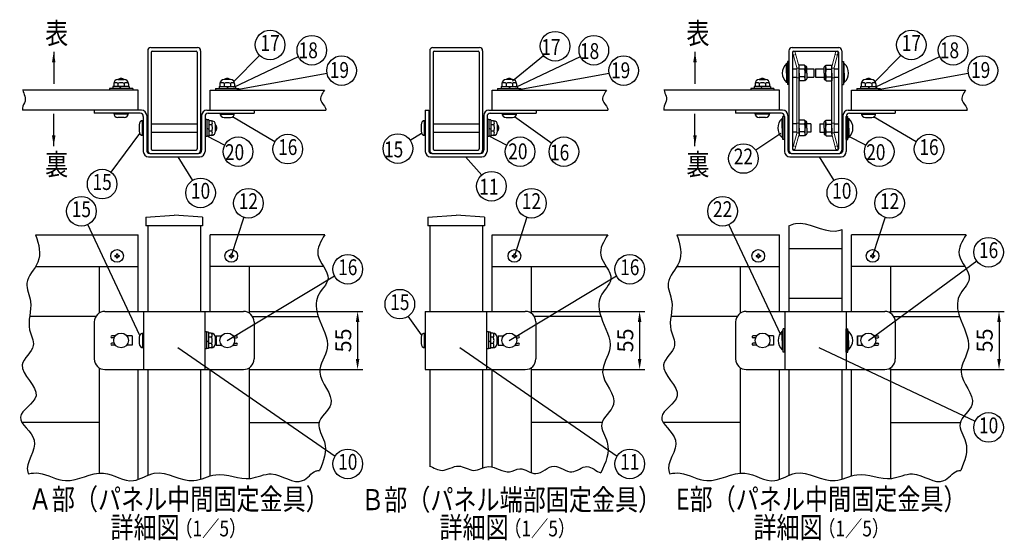
# Model space of a CAD drawing. Extents: x 209 to 9504, y 52 to 6341.
# Drawn here: x 209 to 4864, y 288 to 2750 of the extents above; entities that cross this region are included whole.
import ezdxf
from ezdxf.enums import TextEntityAlignment as Align

# ---------------------------------------------------------------- set-up
doc = ezdxf.new("R2010")
doc.units = 0
doc.header["$LTSCALE"] = 250
doc.header["$MEASUREMENT"] = 0
doc.header["$PDMODE"] = 33
doc.header["$PDSIZE"] = 5
doc.layers.get('DEFPOINTS').update_dxf_attribs({"linetype": 'CONTINUOUS'})
for name, color, linetype in [('HATCH', 2, 'CONTINUOUS'), ('MOJI', 6, 'CONTINUOUS'), ('SJC', 1, 'CONTINUOUS'), ('SUNPOU', 4, 'CONTINUOUS')]:
    doc.layers.add(name, color=color, linetype=linetype)
doc.styles.add('EXT08', font='ROMANS', dxfattribs={"width": 0.8, "bigfont": 'EXTFONT'})
doc.dimstyles.new('SJC', dxfattribs={"dimtxt": 0.18, "dimasz": 0.18, "dimexe": 0.18, "dimexo": 0.0625, "dimgap": 0.09, "dimtad": 0, "dimtih": 1, "dimtoh": 1, "dimdec": 4, "dimzin": 0, "dimdsep": 46, "dimtxsty": 'STANDARD', "dimcen": 0.09, "dimadec": 0, "dimazin": 0, "dimtfac": 1, "dimtdec": 4, "dimtofl": 0, "dimtmove": 0, "dimatfit": 3, "dimfxl": 1, "dimtolj": 1, "dimtzin": 0, "dimarcsym": 0})

# ---------------------------------------------------------------- blocks, each defined once
blk = doc.blocks.new('*D40')
at = {"layer": 'DEFPOINTS', "color": 0}
for p in [(2599.971685, 1370.717197), (2599.971685, 1095.717197), (3139.6367, 1095.717197)]:
    blk.add_point(p, dxfattribs=at)
at = {"layer": 'SUNPOU', "color": 0, "lineweight": -2}
for p, q in [((2624.971685, 1370.717197), (3164.6367, 1370.717197)), ((3139.6367, 1320.717197), (3139.6367, 1145.717197)), ((2624.971685, 1095.717197), (3164.6367, 1095.717197))]:
    blk.add_line(p, q, dxfattribs=at)
at = {"layer": 'SUNPOU', "color": 0}
for points in [[(3147.970034, 1320.717197), (3131.303367, 1320.717197), (3139.6367, 1370.717197)], [(3131.303367, 1145.717197), (3147.970034, 1145.717197), (3139.6367, 1095.717197)]]:
    blk.add_solid(points, dxfattribs=at)
at = {"layer": 'SUNPOU', "color": 0, "insert": (3072.1367, 1233.217197), "char_height": 75, "attachment_point": 5, "rotation": 90, "style": 'EXT08'}
blk.add_mtext('\\A1;55', dxfattribs=at)
blk = doc.blocks.new('*D41')
at = {"layer": 'DEFPOINTS', "color": 0}
for p in [(1266.715814, 1370.717197), (1266.715814, 1095.717197), (1806.380829, 1095.717197)]:
    blk.add_point(p, dxfattribs=at)
at = {"layer": 'SUNPOU', "color": 0, "lineweight": -2}
for p, q in [((1291.715814, 1370.717197), (1831.380829, 1370.717197)), ((1806.380829, 1320.717197), (1806.380829, 1145.717197)), ((1291.715814, 1095.717197), (1831.380829, 1095.717197))]:
    blk.add_line(p, q, dxfattribs=at)
at = {"layer": 'SUNPOU', "color": 0}
for points in [[(1814.714163, 1320.717197), (1798.047496, 1320.717197), (1806.380829, 1370.717197)], [(1798.047496, 1145.717197), (1814.714163, 1145.717197), (1806.380829, 1095.717197)]]:
    blk.add_solid(points, dxfattribs=at)
at = {"layer": 'SUNPOU', "color": 0, "insert": (1738.880829, 1233.217197), "char_height": 75, "attachment_point": 5, "rotation": 90, "style": 'EXT08'}
blk.add_mtext('\\A1;55', dxfattribs=at)
blk = doc.blocks.new('A$C3527035C')
at = {"layer": 'SJC'}
for p, q in [((-2, 0.5), (-2, -0.5)), ((-2, 0.5), (-1, 0.5)), ((-0.5, 2), (-0.5, 1)), ((-0.5, 2), (0.5, 2)), ((0.5, 2), (0.5, 1)), ((1, 0.5), (2, 0.5)), ((2, 0.5), (2, -0.5)), ((-2, -0.5), (-1, -0.5)), ((-0.5, -1), (-0.5, -2)), ((-0.5, -2), (0.5, -2)), ((0.5, -1), (0.5, -2)), ((1, -0.5), (2, -0.5))]:
    blk.add_line(p, q, dxfattribs=at)
blk.add_circle((0, 0), 6, dxfattribs=at)
for centre, start, end in [((-1, 1), 270, 0), ((1, 1), 180, 270), ((-1, -1), 0, 90), ((1, -1), 90, 180)]:
    blk.add_arc(centre, 0.5, start, end, dxfattribs=at)
blk = doc.blocks.new('A$C7C2F6806')
at = {"layer": 'SJC'}
for p, q in [((-327.5, 0), (327.5, 0)), ((-145, 0), (-145, -275)), ((145, 0), (145, -275)), ((-377.5, -50), (-377.5, -225)), ((377.5, -50), (377.5, -225)), ((-277.809513, -115), (-294.75, -115)), ((-283.75, -115), (-294.75, -115)), ((-283.75, -125), (-294.75, -125)), ((-283.75, -125), (-294.75, -125)), ((-283.75, -125), (-283.75, -125.153442)), ((-198.75, -115), (-224.190487, -115)), ((-198.75, -115), (-198.75, -160)), ((-165, -122.5), (-165, -152.5)), ((-150, -103.135083), (-150, -171.864917)), ((-145, -102.5), (-145, -172.5)), ((-145, -105), (-145, -170)), ((-145, -105), (-145, -170)), ((153, -97.5), (145, -97.5)), ((153, -97.5), (153, -177.5)), ((153, -97.5), (153, -177.5)), ((163, -99), (153, -99)), ((153, -137.5), (163, -143.273503)), ((163, -99), (163, -176)), ((174.75, -102.858984), (163, -102.858984)), ((176.863249, -122.376046), (163, -122.376046)), ((194.75, -152.141016), (194.75, -122.858984)), ((198.75, -115), (224.190487, -115)), ((198.75, -115), (198.75, -128.782202)), ((277.809513, -115), (294.75, -115)), ((283.75, -115), (294.75, -115)), ((283.75, -125), (283.75, -125.153442)), ((283.75, -125), (294.75, -125)), ((283.75, -125), (294.75, -125)), ((-283.75, -150), (-294.75, -150)), ((-283.75, -150), (-294.75, -150)), ((-277.809513, -160), (-294.75, -160)), ((-283.75, -160), (-294.75, -160)), ((-283.75, -149.846558), (-283.75, -150)), ((-198.75, -160), (-224.190487, -160)), ((-145, -172.5), (-145, -172.5)), ((153, -177.5), (145, -177.5)), ((163, -176), (153, -176)), ((176.863249, -152.623954), (163, -152.623954)), ((174.75, -172.141016), (163, -172.141016)), ((198.75, -146.217798), (198.75, -160)), ((198.75, -160), (224.190487, -160)), ((277.809513, -160), (294.75, -160)), ((283.75, -149.846558), (283.75, -150)), ((283.75, -150), (294.75, -150)), ((283.75, -150), (294.75, -150)), ((283.75, -160), (294.75, -160)), ((-327.5, -275), (327.5, -275))]:
    blk.add_line(p, q, dxfattribs=at)
for centre in [(-251, -137.5), (251, -137.5)]:
    blk.add_circle(centre, 35, dxfattribs=at)
for centre, radius, start, end in [((-327.5, -50), 50, 90, 180), ((327.5, -50), 50, 0, 90), ((-294.75, -120), 5, 90, 270), ((-145, -122.5), 20, 90, 180), ((174.75, -122.858984), 20, 0, 90), ((161.812791, -112.618366), 17.936794, 327.043405, 32.807311), ((140.093816, -137.497069), 39.75722, 359.995776, 22.354374), ((140.093816, -137.502931), 39.75722, 337.645626, 0.004224), ((180.75, -137.5), 20, 0, 45.572996), ((180.75, -137.5), 20, 314.427004, 0), ((294.75, -120), 5, 270, 90), ((-294.75, -155), 5, 90, 270), ((-145, -152.5), 20, 180, 270), ((174.75, -152.141016), 20, 270, 0), ((161.812791, -162.381634), 17.936794, 327.192689, 32.956595), ((294.75, -155), 5, 270, 90), ((-327.5, -225), 50, 180, 270), ((327.5, -225), 50, 270, 0)]:
    blk.add_arc(centre, radius, start, end, dxfattribs=at)
blk = doc.blocks.new('*D385')
at = {"layer": 'DEFPOINTS', "color": 0}
for p in [(4298.255048, 1370.717197), (4298.255048, 1095.717197), (4838.708132, 1095.717197)]:
    blk.add_point(p, dxfattribs=at)
at = {"layer": 'SUNPOU', "color": 0, "lineweight": -2}
for p, q in [((4323.255048, 1370.717197), (4863.708132, 1370.717197)), ((4838.708132, 1320.717197), (4838.708132, 1145.717197)), ((4323.255048, 1095.717197), (4863.708132, 1095.717197))]:
    blk.add_line(p, q, dxfattribs=at)
at = {"layer": 'SUNPOU', "color": 0}
for points in [[(4847.041465, 1320.717197), (4830.374799, 1320.717197), (4838.708132, 1370.717197)], [(4830.374799, 1145.717197), (4847.041465, 1145.717197), (4838.708132, 1095.717197)]]:
    blk.add_solid(points, dxfattribs=at)
at = {"layer": 'SUNPOU', "color": 0, "insert": (4771.208132, 1233.217197), "char_height": 75, "attachment_point": 5, "rotation": 90, "style": 'EXT08'}
blk.add_mtext('\\A1;55', dxfattribs=at)

msp = doc.modelspace()

# ---------------------------------------------------------------- linework, layer by layer
at = {"layer": 'MOJI'}
for p, q in [((3861.755, 2517.853), (3882.125, 2517.853)), ((3930.125, 2517.853), (3963.255, 2517.853)), ((3963.255, 2517.853), (3963.255, 2477.853)), ((3970.755, 2517.853), (3970.755, 2477.853)), ((3970.755, 2517.853), (4011.385, 2517.853)), ((4059.385, 2517.853), (4079.755, 2517.853)), ((3861.755, 2477.853), (3882.125, 2477.853)), ((3930.125, 2477.853), (3963.255, 2477.853)), ((3970.755, 2477.853), (4011.385, 2477.853)), ((4059.385, 2477.853), (4079.755, 2477.853)), ((830.216, 2257.853), (1048.216, 2257.853)), ((2163.472, 2257.853), (2381.472, 2257.853)), ((3845.755, 2257.853), (3840.755, 2257.853)), ((3882.125, 2257.853), (3861.755, 2257.853)), ((3949.755, 2257.853), (3930.125, 2257.853)), ((3949.755, 2257.853), (3949.755, 2217.853)), ((3991.755, 2257.853), (4011.385, 2257.853)), ((3991.755, 2257.853), (3991.755, 2217.853)), ((4059.385, 2257.853), (4079.755, 2257.853)), ((4095.755, 2257.853), (4100.755, 2257.853)), ((830.216, 2217.853), (1048.216, 2217.853)), ((2163.472, 2217.853), (2381.472, 2217.853)), ((3845.755, 2217.853), (3840.755, 2217.853)), ((3882.125, 2217.853), (3861.755, 2217.853)), ((3949.755, 2217.853), (3930.125, 2217.853)), ((3991.755, 2217.853), (4011.385, 2217.853)), ((4059.385, 2217.853), (4079.755, 2217.853)), ((4095.755, 2217.853), (4100.755, 2217.853))]:
    msp.add_line(p, q, dxfattribs=at)
at = {"layer": 'SJC'}
for p, q in [((829.216, 2617.853), (1049.216, 2617.853)), ((2162.472, 2617.853), (2382.472, 2617.853)), ((3860.755, 2617.853), (4080.755, 2617.853)), ((814.216, 2602.853), (814.216, 2132.853)), ((830.216, 2596.853), (830.216, 2138.853)), ((835.216, 2601.853), (1043.216, 2601.853)), ((1048.216, 2596.853), (1048.216, 2138.853)), ((1064.216, 2602.853), (1064.216, 2132.853)), ((2147.472, 2602.853), (2147.472, 2132.853)), ((2163.472, 2596.853), (2163.472, 2138.853)), ((2168.472, 2601.853), (2376.472, 2601.853)), ((2381.472, 2596.853), (2381.472, 2138.853)), ((2397.472, 2602.853), (2397.472, 2132.853)), ((3845.755, 2602.853), (3845.755, 2132.853)), ((3861.755, 2596.853), (3861.755, 2138.853)), ((3866.755, 2601.853), (4074.755, 2601.853)), ((4079.755, 2596.853), (4079.755, 2138.853)), ((4095.755, 2602.853), (4095.755, 2132.853)), ((3838.255, 2542.353), (3834.255, 2542.353)), ((3834.255, 2497.853), (3834.255, 2542.353)), ((3838.255, 2552.853), (3838.255, 2442.853)), ((3845.755, 2552.853), (3838.255, 2552.853)), ((3845.755, 2552.853), (3845.755, 2442.853)), ((3893.625, 2497.853), (3893.625, 2535.353)), ((3919.738, 2535.353), (3893.625, 2535.353)), ((3893.625, 2211.05), (3893.625, 2524.656)), ((3919.375, 2516.603), (3893.625, 2516.603)), ((3922.625, 2530.353), (3919.738, 2535.353)), ((3925.125, 2530.353), (3922.625, 2530.353)), ((3922.625, 2530.353), (3922.625, 2497.853)), ((3930.125, 2497.853), (3930.125, 2525.353)), ((4011.385, 2497.853), (4011.385, 2525.353)), ((4016.385, 2530.353), (4018.885, 2530.353)), ((4018.885, 2530.353), (4021.772, 2535.353)), ((4018.885, 2530.353), (4018.885, 2497.853)), ((4021.772, 2535.353), (4047.885, 2535.353)), ((4022.135, 2516.603), (4047.885, 2516.603)), ((4047.885, 2497.853), (4047.885, 2535.353)), ((4047.885, 2211.05), (4047.885, 2524.656)), ((4095.755, 2552.853), (4095.755, 2442.853)), ((4095.755, 2552.853), (4103.255, 2552.853)), ((4103.255, 2552.853), (4103.255, 2442.853)), ((4103.255, 2542.353), (4107.255, 2542.353)), ((4107.255, 2497.853), (4107.255, 2542.353)), ((3834.255, 2497.853), (3834.255, 2453.353)), ((3893.625, 2497.853), (3893.625, 2460.353)), ((3919.375, 2479.103), (3893.625, 2479.103)), ((3922.625, 2465.353), (3922.625, 2497.853)), ((3930.125, 2497.853), (3930.125, 2470.353)), ((4011.385, 2497.853), (4011.385, 2470.353)), ((4018.885, 2465.353), (4018.885, 2497.853)), ((4022.135, 2479.103), (4047.885, 2479.103)), ((4047.885, 2497.853), (4047.885, 2460.353)), ((4107.255, 2497.853), (4107.255, 2453.353)), ((633.216, 2424.853), (633.216, 2416.853)), ((743.216, 2424.853), (633.216, 2424.853)), ((726.716, 2434.853), (649.716, 2434.853)), ((649.716, 2434.853), (649.716, 2424.853)), ((653.575, 2446.603), (653.575, 2434.853)), ((673.092, 2448.716), (673.092, 2434.853)), ((673.575, 2466.603), (702.857, 2466.603)), ((688.216, 2424.853), (682.442, 2434.853)), ((703.34, 2448.716), (703.34, 2434.853)), ((722.857, 2446.603), (722.857, 2434.853)), ((726.716, 2434.853), (726.716, 2424.853)), ((743.216, 2424.853), (743.216, 2416.853)), ((1135.216, 2424.853), (1245.216, 2424.853)), ((1135.216, 2424.853), (1135.216, 2416.853)), ((1151.716, 2434.853), (1228.716, 2434.853)), ((1151.716, 2434.853), (1151.716, 2424.853)), ((1155.575, 2446.603), (1155.575, 2434.853)), ((1175.092, 2448.716), (1175.092, 2434.853)), ((1204.857, 2466.603), (1175.575, 2466.603)), ((1190.216, 2424.853), (1195.989, 2434.853)), ((1205.34, 2448.716), (1205.34, 2434.853)), ((1224.857, 2446.603), (1224.857, 2434.853)), ((1228.716, 2434.853), (1228.716, 2424.853)), ((1245.216, 2424.853), (1245.216, 2416.853)), ((2468.472, 2424.853), (2578.472, 2424.853)), ((2468.472, 2424.853), (2468.472, 2416.853)), ((2484.972, 2434.853), (2561.972, 2434.853)), ((2484.972, 2434.853), (2484.972, 2424.853)), ((2488.831, 2446.603), (2488.831, 2434.853)), ((2508.348, 2448.716), (2508.348, 2434.853)), ((2538.113, 2466.603), (2508.831, 2466.603)), ((2523.472, 2424.853), (2529.245, 2434.853)), ((2538.596, 2448.716), (2538.596, 2434.853)), ((2558.113, 2446.603), (2558.113, 2434.853)), ((2561.972, 2434.853), (2561.972, 2424.853)), ((2578.472, 2424.853), (2578.472, 2416.853)), ((3664.755, 2424.853), (3664.755, 2416.853)), ((3774.755, 2424.853), (3664.755, 2424.853)), ((3758.255, 2434.853), (3681.255, 2434.853)), ((3681.255, 2434.853), (3681.255, 2424.853)), ((3685.114, 2446.603), (3685.114, 2434.853)), ((3704.631, 2448.716), (3704.631, 2434.853)), ((3705.114, 2466.603), (3734.396, 2466.603)), ((3719.755, 2424.853), (3713.982, 2434.853)), ((3734.879, 2448.716), (3734.879, 2434.853)), ((3754.396, 2446.603), (3754.396, 2434.853)), ((3758.255, 2434.853), (3758.255, 2424.853)), ((3774.755, 2424.853), (3774.755, 2416.853)), ((3838.255, 2453.353), (3834.255, 2453.353)), ((3845.755, 2442.853), (3838.255, 2442.853)), ((3919.738, 2460.353), (3893.625, 2460.353)), ((3922.625, 2465.353), (3919.738, 2460.353)), ((3925.125, 2465.353), (3922.625, 2465.353)), ((4016.385, 2465.353), (4018.885, 2465.353)), ((4018.885, 2465.353), (4021.772, 2460.353)), ((4021.772, 2460.353), (4047.885, 2460.353)), ((4095.755, 2442.853), (4103.255, 2442.853)), ((4103.255, 2453.353), (4107.255, 2453.353)), ((4166.755, 2424.853), (4276.755, 2424.853)), ((4166.755, 2424.853), (4166.755, 2416.853)), ((4183.255, 2434.853), (4260.255, 2434.853)), ((4183.255, 2434.853), (4183.255, 2424.853)), ((4187.114, 2446.603), (4187.114, 2434.853)), ((4206.631, 2448.716), (4206.631, 2434.853)), ((4236.396, 2466.603), (4207.114, 2466.603)), ((4221.755, 2424.853), (4227.529, 2434.853)), ((4236.879, 2448.716), (4236.879, 2434.853)), ((4256.396, 2446.603), (4256.396, 2434.853)), ((4260.255, 2434.853), (4260.255, 2424.853)), ((4276.755, 2424.853), (4276.755, 2416.853)), ((769.216, 2416.853), (222.623, 2416.853)), ((769.216, 2321.853), (769.216, 2416.853)), ((1109.216, 2321.853), (1109.216, 2416.853)), ((1109.216, 2416.853), (1649.259, 2416.853)), ((2442.472, 2321.853), (2442.472, 2416.853)), ((2442.472, 2416.853), (2982.515, 2416.853)), ((3800.755, 2416.853), (3254.162, 2416.853)), ((3800.755, 2321.853), (3800.755, 2416.853)), ((4140.755, 2321.853), (4140.755, 2416.853)), ((4140.755, 2416.853), (4680.798, 2416.853)), ((769.216, 2321.853), (222.623, 2321.853)), ((561.716, 2321.853), (561.716, 2307.603)), ((784.216, 2321.853), (561.716, 2321.853)), ((778.216, 2307.603), (561.716, 2307.603)), ((723.216, 2307.603), (653.216, 2307.603)), ((653.216, 2307.603), (653.216, 2307.603)), ((722.581, 2302.603), (653.851, 2302.603)), ((703.216, 2287.603), (673.216, 2287.603)), ((793.216, 2292.603), (793.216, 2126.853)), ((809.216, 2296.853), (809.216, 2132.853)), ((1069.216, 2296.853), (1069.216, 2132.853)), ((1085.216, 2292.603), (1085.216, 2126.853)), ((1094.216, 2321.853), (1316.716, 2321.853)), ((1100.216, 2307.603), (1316.716, 2307.603)), ((1109.216, 2321.853), (1655.809, 2321.853)), ((1155.216, 2307.603), (1225.216, 2307.603)), ((1155.851, 2302.603), (1224.581, 2302.603)), ((1175.216, 2287.603), (1205.216, 2287.603)), ((1225.216, 2307.603), (1225.216, 2307.603)), ((1316.716, 2321.853), (1316.716, 2307.603)), ((2126.472, 2321.853), (2142.472, 2321.853)), ((2126.472, 2321.853), (2126.472, 2126.853)), ((2142.472, 2321.853), (2142.472, 2132.853)), ((2402.472, 2296.853), (2402.472, 2132.853)), ((2418.472, 2292.603), (2418.472, 2126.853)), ((2427.472, 2321.853), (2649.972, 2321.853)), ((2433.472, 2307.603), (2649.972, 2307.603)), ((2442.472, 2321.853), (2989.065, 2321.853)), ((2488.472, 2307.603), (2558.472, 2307.603)), ((2489.107, 2302.603), (2557.837, 2302.603)), ((2508.472, 2287.603), (2538.472, 2287.603)), ((2558.472, 2307.603), (2558.472, 2307.603)), ((2649.972, 2321.853), (2649.972, 2307.603)), ((3800.755, 2321.853), (3254.162, 2321.853)), ((3593.255, 2321.853), (3593.255, 2307.603)), ((3815.755, 2321.853), (3593.255, 2321.853)), ((3809.755, 2307.603), (3593.255, 2307.603)), ((3754.755, 2307.603), (3684.755, 2307.603)), ((3684.755, 2307.603), (3684.755, 2307.603)), ((3754.12, 2302.603), (3685.39, 2302.603)), ((3734.755, 2287.603), (3704.755, 2287.603)), ((3813.255, 2237.853), (3813.255, 2282.353)), ((3817.255, 2282.353), (3813.255, 2282.353)), ((3824.755, 2292.853), (3817.255, 2292.853)), ((3817.255, 2182.853), (3817.255, 2292.853)), ((3824.755, 2182.853), (3824.755, 2292.853)), ((3824.755, 2292.603), (3824.755, 2126.853)), ((3840.755, 2296.853), (3840.755, 2132.853)), ((4100.755, 2296.853), (4100.755, 2132.853)), ((4116.755, 2292.853), (4124.255, 2292.853)), ((4116.755, 2182.853), (4116.755, 2292.853)), ((4116.755, 2292.603), (4116.755, 2126.853)), ((4124.255, 2182.853), (4124.255, 2292.853)), ((4124.255, 2282.353), (4128.255, 2282.353)), ((4125.755, 2321.853), (4348.255, 2321.853)), ((4128.255, 2237.853), (4128.255, 2282.353)), ((4131.755, 2307.603), (4348.255, 2307.603)), ((4140.755, 2321.853), (4687.348, 2321.853)), ((4186.755, 2307.603), (4256.755, 2307.603)), ((4187.39, 2302.603), (4256.12, 2302.603)), ((4206.755, 2287.603), (4236.755, 2287.603)), ((4256.755, 2307.603), (4256.755, 2307.603)), ((4348.255, 2321.853), (4348.255, 2307.603)), ((773.216, 2252.853), (773.216, 2222.853)), ((788.216, 2272.218), (788.216, 2203.488)), ((793.216, 2272.853), (793.216, 2202.853)), ((793.216, 2270.353), (793.216, 2205.353)), ((1093.216, 2277.853), (1085.216, 2277.853)), ((1093.216, 2277.853), (1093.216, 2197.853)), ((1093.216, 2277.853), (1093.216, 2197.853)), ((1103.216, 2276.353), (1093.216, 2276.353)), ((1093.216, 2237.853), (1103.216, 2232.079)), ((1103.216, 2276.353), (1103.216, 2199.353)), ((1114.966, 2272.494), (1103.216, 2272.494)), ((1117.079, 2252.977), (1103.216, 2252.977)), ((1134.966, 2223.212), (1134.966, 2252.494)), ((2106.472, 2252.853), (2106.472, 2222.853)), ((2121.472, 2272.218), (2121.472, 2203.488)), ((2126.472, 2272.853), (2126.472, 2202.853)), ((2126.472, 2270.353), (2126.472, 2205.353)), ((2126.472, 2270.353), (2126.472, 2205.353)), ((2426.472, 2277.853), (2418.472, 2277.853)), ((2426.472, 2277.853), (2426.472, 2197.853)), ((2426.472, 2277.853), (2426.472, 2197.853)), ((2436.472, 2276.353), (2426.472, 2276.353)), ((2426.472, 2237.853), (2436.472, 2232.079)), ((2436.472, 2276.353), (2436.472, 2199.353)), ((2448.222, 2272.494), (2436.472, 2272.494)), ((2450.335, 2252.977), (2436.472, 2252.977)), ((2468.222, 2223.212), (2468.222, 2252.494)), ((3813.255, 2237.853), (3813.255, 2193.353)), ((3919.738, 2275.353), (3893.625, 2275.353)), ((3893.625, 2237.853), (3893.625, 2275.353)), ((3919.375, 2256.603), (3893.625, 2256.603)), ((3893.625, 2237.853), (3893.625, 2200.353)), ((3922.625, 2270.353), (3919.738, 2275.353)), ((3925.125, 2270.353), (3922.625, 2270.353)), ((3922.625, 2270.353), (3922.625, 2237.853)), ((3922.625, 2205.353), (3922.625, 2237.853)), ((3930.125, 2237.853), (3930.125, 2265.353)), ((3930.125, 2237.853), (3930.125, 2210.353)), ((4011.385, 2237.853), (4011.385, 2265.353)), ((4011.385, 2237.853), (4011.385, 2210.353)), ((4016.385, 2270.353), (4018.885, 2270.353)), ((4018.885, 2270.353), (4021.772, 2275.353)), ((4018.885, 2270.353), (4018.885, 2237.853)), ((4018.885, 2205.353), (4018.885, 2237.853)), ((4021.772, 2275.353), (4047.885, 2275.353)), ((4022.135, 2256.603), (4047.885, 2256.603)), ((4047.885, 2237.853), (4047.885, 2275.353)), ((4047.885, 2237.853), (4047.885, 2200.353)), ((4128.255, 2237.853), (4128.255, 2193.353)), ((793.216, 2202.853), (793.216, 2202.853)), ((1093.216, 2197.853), (1085.216, 2197.853)), ((1103.216, 2199.353), (1093.216, 2199.353)), ((1117.079, 2222.729), (1103.216, 2222.729)), ((1114.966, 2203.212), (1103.216, 2203.212)), ((2126.472, 2202.853), (2126.472, 2202.853)), ((2426.472, 2197.853), (2418.472, 2197.853)), ((2436.472, 2199.353), (2426.472, 2199.353)), ((2450.335, 2222.729), (2436.472, 2222.729)), ((2448.222, 2203.212), (2436.472, 2203.212)), ((3817.255, 2193.353), (3813.255, 2193.353)), ((3919.375, 2219.103), (3893.625, 2219.103)), ((3919.738, 2200.353), (3893.625, 2200.353)), ((3922.625, 2205.353), (3919.738, 2200.353)), ((3925.125, 2205.353), (3922.625, 2205.353)), ((4016.385, 2205.353), (4018.885, 2205.353)), ((4018.885, 2205.353), (4021.772, 2200.353)), ((4021.772, 2200.353), (4047.885, 2200.353)), ((4022.135, 2219.103), (4047.885, 2219.103)), ((4124.255, 2193.353), (4128.255, 2193.353)), ((3824.755, 2182.853), (3817.255, 2182.853)), ((4116.755, 2182.853), (4124.255, 2182.853)), ((818.216, 2101.853), (1060.216, 2101.853)), ((824.216, 2117.853), (1054.216, 2117.853)), ((829.216, 2117.853), (1049.216, 2117.853)), ((835.216, 2133.853), (1043.216, 2133.853)), ((2151.472, 2101.853), (2393.472, 2101.853)), ((2157.472, 2117.853), (2387.472, 2117.853)), ((2162.472, 2117.853), (2382.472, 2117.853)), ((2168.472, 2133.853), (2376.472, 2133.853)), ((3849.755, 2101.853), (4091.755, 2101.853)), ((3855.755, 2117.853), (4085.755, 2117.853)), ((3860.755, 2117.853), (4080.755, 2117.853)), ((3866.755, 2133.853), (4074.755, 2133.853)), ((804.966, 1815.55), (939.216, 1825.55)), ((804.966, 1815.55), (804.966, 1775.55)), ((1073.466, 1815.55), (939.216, 1825.55)), ((1073.466, 1815.55), (1073.466, 1775.55)), ((2138.222, 1815.55), (2272.472, 1825.55)), ((2138.222, 1815.55), (2138.222, 1775.55)), ((2406.722, 1815.55), (2272.472, 1825.55)), ((2406.722, 1815.55), (2406.722, 1775.55)), ((1073.466, 1775.55), (804.966, 1775.55)), ((814.216, 1775.55), (814.216, 1370.717)), ((1064.216, 1775.55), (1064.216, 1370.717)), ((2406.722, 1775.55), (2138.222, 1775.55)), ((2147.472, 1775.55), (2147.472, 1370.717)), ((2397.472, 1775.55), (2397.472, 1370.717)), ((3845.755, 1775.55), (3845.755, 1370.717)), ((2442.472, 1733.217), (2989.065, 1733.217)), ((4095.755, 1757.254), (4095.755, 1370.717)), ((4095.755, 1666.23), (3845.755, 1666.23)), ((3845.755, 1433.217), (4095.755, 1433.217)), ((2126.472, 1370.717), (2598.972, 1370.717)), ((2126.472, 1370.717), (2126.472, 1095.717)), ((2416.472, 1370.717), (2416.472, 1095.717)), ((3643.255, 1370.717), (4298.255, 1370.717)), ((3825.755, 1370.717), (3825.755, 1095.717)), ((4115.755, 1370.717), (4115.755, 1095.717)), ((568.414, 1345.717), (255.989, 1345.717)), ((1310.017, 1345.717), (1620.45, 1345.717)), ((2957.016, 1345.717), (2643.273, 1345.717)), ((2648.972, 1320.717), (2648.972, 1145.717)), ((3599.953, 1345.717), (3287.528, 1345.717)), ((3593.255, 1320.717), (3593.255, 1145.717)), ((4341.557, 1345.717), (4651.989, 1345.717)), ((4348.255, 1320.717), (4348.255, 1145.717)), ((2121.472, 1267.582), (2121.472, 1198.852)), ((2126.472, 1268.217), (2126.472, 1198.217)), ((2126.472, 1265.717), (2126.472, 1200.717)), ((2126.472, 1265.717), (2126.472, 1200.717)), ((2424.472, 1273.217), (2416.472, 1273.217)), ((2424.472, 1273.217), (2424.472, 1193.217)), ((2424.472, 1273.217), (2424.472, 1193.217)), ((2434.472, 1271.717), (2424.472, 1271.717)), ((2434.472, 1271.717), (2434.472, 1194.717)), ((2446.222, 1267.858), (2434.472, 1267.858)), ((3814.255, 1233.217), (3814.255, 1277.717)), ((3818.255, 1277.717), (3814.255, 1277.717)), ((3825.755, 1288.217), (3818.255, 1288.217)), ((3818.255, 1178.217), (3818.255, 1288.217)), ((3825.755, 1178.217), (3825.755, 1288.217)), ((4115.755, 1288.217), (4123.255, 1288.217)), ((4115.755, 1178.217), (4115.755, 1288.217)), ((4123.255, 1178.217), (4123.255, 1288.217)), ((4123.255, 1277.717), (4127.255, 1277.717)), ((4127.255, 1233.217), (4127.255, 1277.717)), ((2106.472, 1248.217), (2106.472, 1218.217)), ((2424.472, 1233.217), (2434.472, 1227.444)), ((2448.335, 1248.341), (2434.472, 1248.341)), ((2448.335, 1218.093), (2434.472, 1218.093)), ((2466.222, 1218.576), (2466.222, 1247.858)), ((2470.222, 1255.717), (2496.662, 1255.717)), ((2470.222, 1255.717), (2470.222, 1241.935)), ((2470.222, 1224.499), (2470.222, 1210.717)), ((2470.222, 1210.717), (2496.662, 1210.717)), ((2550.281, 1255.717), (2566.222, 1255.717)), ((2550.281, 1210.717), (2566.222, 1210.717)), ((2555.222, 1255.717), (2566.222, 1255.717)), ((2555.222, 1210.717), (2566.222, 1210.717)), ((2556.163, 1245.717), (2566.222, 1245.717)), ((2556.163, 1245.717), (2566.222, 1245.717)), ((2556.163, 1220.717), (2566.222, 1220.717)), ((2556.163, 1220.717), (2566.222, 1220.717)), ((3687.005, 1255.717), (3676.005, 1255.717)), ((3693.946, 1255.717), (3676.005, 1255.717)), ((3687.005, 1245.717), (3676.005, 1245.717)), ((3687.005, 1245.717), (3676.005, 1245.717)), ((3687.005, 1220.717), (3676.005, 1220.717)), ((3687.005, 1220.717), (3676.005, 1220.717)), ((3687.005, 1210.717), (3676.005, 1210.717)), ((3693.946, 1210.717), (3676.005, 1210.717)), ((3687.005, 1245.717), (3687.005, 1242.487)), ((3687.005, 1223.947), (3687.005, 1220.717)), ((3772.005, 1255.717), (3747.565, 1255.717)), ((3772.005, 1210.717), (3747.565, 1210.717)), ((3772.005, 1255.717), (3772.005, 1210.717)), ((3814.255, 1233.217), (3814.255, 1188.717)), ((4127.255, 1233.217), (4127.255, 1188.717)), ((4169.505, 1255.717), (4193.946, 1255.717)), ((4169.505, 1255.717), (4169.505, 1210.717)), ((4169.505, 1210.717), (4193.946, 1210.717)), ((4169.755, 1210.717), (4169.755, 1255.717)), ((4247.565, 1255.717), (4265.505, 1255.717)), ((4247.565, 1210.717), (4265.505, 1210.717)), ((4254.505, 1255.717), (4265.505, 1255.717)), ((4254.505, 1245.717), (4265.505, 1245.717)), ((4254.505, 1245.717), (4265.505, 1245.717)), ((4254.505, 1245.717), (4254.505, 1242.487)), ((4254.505, 1223.947), (4254.505, 1220.717)), ((4254.505, 1220.717), (4265.505, 1220.717)), ((4254.505, 1220.717), (4265.505, 1220.717)), ((4254.505, 1210.717), (4265.505, 1210.717)), ((2126.472, 1198.217), (2126.472, 1198.217)), ((2424.472, 1193.217), (2416.472, 1193.217)), ((2434.472, 1194.717), (2424.472, 1194.717)), ((2446.222, 1198.576), (2434.472, 1198.576)), ((3818.255, 1188.717), (3814.255, 1188.717)), ((3825.755, 1178.217), (3818.255, 1178.217)), ((4115.755, 1178.217), (4123.255, 1178.217)), ((4123.255, 1188.717), (4127.255, 1188.717)), ((814.216, 1095.717), (814.216, 595.28)), ((1064.216, 1095.717), (1064.216, 576.984)), ((2126.472, 1095.717), (2598.972, 1095.717)), ((2147.472, 1095.717), (2147.472, 639.474)), ((2397.472, 1095.717), (2397.472, 629.667)), ((3643.255, 1095.717), (4298.255, 1095.717)), ((3845.755, 1095.717), (3845.755, 595.28)), ((4095.755, 1095.717), (4095.755, 576.984)), ((584.216, 845.716), (219.539, 845.716)), ((1294.216, 845.716), (1624.448, 845.716)), ((2961.89, 845.716), (2627.472, 845.716)), ((3615.755, 845.716), (3251.078, 845.716)), ((4325.755, 845.716), (4655.987, 845.716))]:
    msp.add_line(p, q, dxfattribs=at)
at = {"layer": 'SJC', "lineweight": 18}
for p, q in [((3873.945, 2599.353), (3862.837, 2596.376)), ((3862.837, 2596.376), (3882.125, 2524.391)), ((3877.827, 2584.864), (3866.719, 2581.887)), ((3873.945, 2599.353), (3893.284, 2527.177)), ((4067.565, 2599.353), (4048.226, 2527.177)), ((4078.673, 2596.376), (4059.385, 2524.391)), ((4063.683, 2584.864), (4074.791, 2581.887)), ((4067.565, 2599.353), (4078.673, 2596.376)), ((3882.125, 2211.314), (3882.125, 2524.391)), ((3893.625, 2520.353), (3882.125, 2520.353)), ((3893.625, 2211.117), (3893.625, 2524.656)), ((4047.885, 2211.117), (4047.885, 2524.656)), ((4047.885, 2520.353), (4059.385, 2520.353)), ((4059.385, 2211.314), (4059.385, 2524.391)), ((3893.625, 2475.353), (3882.125, 2475.353)), ((4047.885, 2475.353), (4059.385, 2475.353)), ((3893.625, 2260.353), (3882.125, 2260.353)), ((4047.885, 2260.353), (4059.385, 2260.353)), ((3862.837, 2139.329), (3882.125, 2211.314)), ((3873.945, 2136.353), (3893.284, 2208.529)), ((3893.625, 2215.353), (3882.125, 2215.353)), ((4047.885, 2215.353), (4059.385, 2215.353)), ((4067.565, 2136.353), (4048.226, 2208.529)), ((4078.673, 2139.329), (4059.385, 2211.314)), ((3877.827, 2150.842), (3866.719, 2153.818)), ((4063.683, 2150.842), (4074.791, 2153.818)), ((3873.945, 2136.353), (3862.837, 2139.329)), ((4067.565, 2136.353), (4078.673, 2139.329))]:
    msp.add_line(p, q, dxfattribs=at)
at = {"layer": 'SJC', "linetype": 'Continuous'}
for p, q in [((284.051, 1733.217), (769.216, 1733.217)), ((769.216, 1370.717), (769.216, 1733.217)), ((1651.135, 1733.217), (1109.216, 1733.217)), ((1109.216, 1370.717), (1109.216, 1733.217)), ((2442.472, 1370.717), (2442.472, 1733.217)), ((3315.59, 1733.217), (3800.755, 1733.217)), ((3800.755, 1370.717), (3800.755, 1733.217)), ((4682.675, 1733.217), (4140.755, 1733.217)), ((4140.755, 1370.717), (4140.755, 1733.217)), ((284.297, 1583.217), (769.216, 1583.217)), ((584.216, 1583.217), (584.216, 1362.475)), ((1645.234, 1583.217), (1109.216, 1583.217)), ((1294.216, 1583.217), (1294.216, 1362.475)), ((2442.472, 1583.217), (2981.408, 1583.217)), ((2627.472, 1583.217), (2627.472, 1362.475)), ((3315.836, 1583.217), (3800.755, 1583.217)), ((3615.755, 1583.217), (3615.755, 1362.475)), ((4676.773, 1583.217), (4140.755, 1583.217)), ((4325.755, 1583.217), (4325.755, 1362.475)), ((584.216, 1103.959), (584.216, 605.522)), ((769.216, 575.742), (769.216, 1095.717)), ((1109.216, 592.179), (1109.216, 1095.717)), ((1294.216, 1103.959), (1294.216, 580.245)), ((2442.472, 635.327), (2442.472, 1095.717)), ((2627.472, 1103.959), (2627.472, 608.34)), ((3615.755, 1103.959), (3615.755, 605.522)), ((3800.755, 575.742), (3800.755, 1095.717)), ((4140.755, 592.179), (4140.755, 1095.717)), ((4325.755, 1103.959), (4325.755, 580.245))]:
    msp.add_line(p, q, dxfattribs=at)
at = {"layer": 'SJC'}
for points in [[(223.786, 2416.886), (223.829, 2416.088), (225.412, 2409.788), (227.772, 2403.079), (230.423, 2396.022), (232.875, 2388.676), (234.641, 2381.102), (235.231, 2373.359), (234.158, 2365.508), (231.22, 2357.571), (227.363, 2349.41), (223.822, 2340.853), (221.831, 2331.726), (222.623, 2321.853)], [(3255.325, 2416.886), (3255.369, 2416.088), (3256.951, 2409.788), (3259.312, 2403.079), (3261.962, 2396.022), (3264.415, 2388.676), (3266.18, 2381.102), (3266.771, 2373.359), (3265.697, 2365.508), (3262.759, 2357.571), (3258.902, 2349.41), (3255.362, 2340.853), (3253.37, 2331.726), (3254.162, 2321.853)]]:
    msp.add_lwpolyline(points, dxfattribs=at)
for centre in [(2523.472, 1233.217), (3720.755, 1233.217), (4220.755, 1233.217)]:
    msp.add_circle(centre, 35, dxfattribs=at)
for centre, radius, start, end in [((829.216, 2602.853), 15, 90, 180), ((1049.216, 2602.853), 15, 0, 90), ((2162.472, 2602.853), 15, 90, 180), ((2382.472, 2602.853), 15, 0, 90), ((3860.755, 2602.853), 15, 90, 180), ((4080.755, 2602.853), 15, 0, 90), ((835.216, 2596.853), 5, 90, 180), ((1043.216, 2596.853), 5, 0, 90), ((2168.472, 2596.853), 5, 90, 180), ((2376.472, 2596.853), 5, 0, 90), ((3866.755, 2596.853), 5, 90, 180), ((4074.755, 2596.853), 5, 0, 90), ((3873.761, 2497.853), 59.506, 131.598057, 180), ((3901.334, 2528.126), 21.407, 327.432435, 5.970424), ((3882.719, 2500.592), 40, 356.072717, 23.594411), ((3925.125, 2525.353), 5, 0, 90), ((4016.385, 2525.353), 5, 90, 180), ((4040.176, 2528.126), 21.407, 174.029576, 212.567565), ((4058.791, 2500.592), 40, 156.405589, 183.927283), ((4067.749, 2497.853), 59.506, 0, 48.401943), ((688.216, 2452.603), 20, 90, 135.572996), ((688.216, 2452.603), 20, 44.427004, 90), ((1190.216, 2452.603), 20, 90, 135.572996), ((1190.216, 2452.603), 20, 44.427004, 90), ((2523.472, 2452.603), 20, 90, 135.572996), ((2523.472, 2452.603), 20, 44.427004, 90), ((3719.755, 2452.603), 20, 90, 135.572996), ((3719.755, 2452.603), 20, 44.427004, 90), ((3873.761, 2497.853), 59.506, 180, 228.401943), ((3882.719, 2495.113), 40, 336.405589, 3.927283), ((3901.334, 2467.579), 21.407, 354.029576, 32.567565), ((3925.125, 2470.353), 5, 270, 0), ((4016.385, 2470.353), 5, 180, 270), ((4040.176, 2467.579), 21.407, 147.432435, 185.970424), ((4058.791, 2495.113), 40, 176.072717, 203.594411), ((4067.749, 2497.853), 59.506, 311.598057, 0), ((4221.755, 2452.603), 20, 90, 135.572996), ((4221.755, 2452.603), 20, 44.427004, 90), ((673.575, 2446.603), 20, 90, 180), ((663.334, 2433.666), 17.937, 57.043405, 122.807311), ((688.213, 2411.947), 39.757, 89.995776, 112.354374), ((688.219, 2411.947), 39.757, 67.645626, 90.004224), ((702.857, 2446.603), 20, 0, 90), ((713.097, 2433.666), 17.937, 57.192689, 122.956595), ((1175.575, 2446.603), 20, 90, 180), ((1165.334, 2433.666), 17.937, 57.043405, 122.807311), ((1190.213, 2411.947), 39.757, 89.995776, 112.354374), ((1190.219, 2411.947), 39.757, 67.645626, 90.004224), ((1204.857, 2446.603), 20, 0, 90), ((1215.097, 2433.666), 17.937, 57.192689, 122.956595), ((2508.831, 2446.603), 20, 90, 180), ((2498.59, 2433.666), 17.937, 57.043405, 122.807311), ((2523.469, 2411.947), 39.757, 89.995776, 112.354374), ((2523.475, 2411.947), 39.757, 67.645626, 90.004224), ((2538.113, 2446.603), 20, 0, 90), ((2548.353, 2433.666), 17.937, 57.192689, 122.956595), ((3705.114, 2446.603), 20, 90, 180), ((3694.873, 2433.666), 17.937, 57.043405, 122.807311), ((3719.752, 2411.947), 39.757, 89.995776, 112.354374), ((3719.758, 2411.947), 39.757, 67.645626, 90.004224), ((3734.396, 2446.603), 20, 0, 90), ((3744.637, 2433.666), 17.937, 57.192689, 122.956595), ((4207.114, 2446.603), 20, 90, 180), ((4196.873, 2433.666), 17.937, 57.043405, 122.807311), ((4221.752, 2411.947), 39.757, 89.995776, 112.354374), ((4221.758, 2411.947), 39.757, 67.645626, 90.004224), ((4236.396, 2446.603), 20, 0, 90), ((4246.637, 2433.666), 17.937, 57.192689, 122.956595), ((673.216, 2307.603), 20, 180, 270), ((703.216, 2307.603), 20, 270, 0), ((778.216, 2292.603), 15, 0, 90), ((784.216, 2296.853), 25, 0, 90), ((1094.216, 2296.853), 25, 90, 180), ((1100.216, 2292.603), 15, 90, 180), ((1175.216, 2307.603), 20, 180, 270), ((1205.216, 2307.603), 20, 270, 0), ((2427.472, 2296.853), 25, 90, 180), ((2433.472, 2292.603), 15, 90, 180), ((2508.472, 2307.603), 20, 180, 270), ((2538.472, 2307.603), 20, 270, 0), ((3704.755, 2307.603), 20, 180, 270), ((3734.755, 2307.603), 20, 270, 0), ((3852.761, 2237.853), 59.506, 131.598057, 180), ((3809.755, 2292.603), 15, 0, 90), ((3815.755, 2296.853), 25, 0, 90), ((4125.755, 2296.853), 25, 90, 180), ((4131.755, 2292.603), 15, 90, 180), ((4088.749, 2237.853), 59.506, 0, 48.401943), ((4206.755, 2307.603), 20, 180, 270), ((4236.755, 2307.603), 20, 270, 0), ((793.216, 2252.853), 20, 90, 180), ((1114.966, 2252.494), 20, 0, 90), ((1102.029, 2262.734), 17.937, 327.043405, 32.807311), ((1080.31, 2237.856), 39.757, 359.995776, 22.354374), ((1080.31, 2237.85), 39.757, 337.645626, 0.004224), ((1120.966, 2237.853), 20, 0, 45.572996), ((1120.966, 2237.853), 20, 314.427004, 0), ((2126.472, 2252.853), 20, 90, 180), ((2448.222, 2252.494), 20, 0, 90), ((2435.284, 2262.734), 17.937, 327.043405, 32.807311), ((2413.566, 2237.856), 39.757, 359.995776, 22.354374), ((2413.566, 2237.85), 39.757, 337.645626, 0.004224), ((2454.222, 2237.853), 20, 0, 45.572996), ((2454.222, 2237.853), 20, 314.427004, 0), ((3852.761, 2237.853), 59.506, 180, 228.401943), ((3901.334, 2268.126), 21.407, 327.432435, 5.970424), ((3882.719, 2240.592), 40, 356.072717, 23.594411), ((3882.719, 2235.113), 40, 336.405589, 3.927283), ((3925.125, 2265.353), 5, 0, 90), ((4016.385, 2265.353), 5, 90, 180), ((4040.176, 2268.126), 21.407, 174.029576, 212.567565), ((4058.791, 2240.592), 40, 156.405589, 183.927283), ((4058.791, 2235.113), 40, 176.072717, 203.594411), ((4088.749, 2237.853), 59.506, 311.598057, 0), ((793.216, 2222.853), 20, 180, 270), ((1114.966, 2223.212), 20, 270, 0), ((1102.029, 2212.971), 17.937, 327.192689, 32.956595), ((2126.472, 2222.853), 20, 180, 270), ((2448.222, 2223.212), 20, 270, 0), ((2435.284, 2212.971), 17.937, 327.192689, 32.956595), ((3901.334, 2207.579), 21.407, 354.029576, 32.567565), ((3925.125, 2210.353), 5, 270, 0), ((4016.385, 2210.353), 5, 180, 270), ((4040.176, 2207.579), 21.407, 147.432435, 185.970424), ((818.216, 2126.853), 25, 180, 270), ((824.216, 2132.853), 15, 180, 270), ((829.216, 2132.853), 15, 180, 270), ((835.216, 2138.853), 5, 180, 270), ((1043.216, 2138.853), 5, 270, 0), ((1049.216, 2132.853), 15, 270, 0), ((1054.216, 2132.853), 15, 270, 0), ((1060.216, 2126.853), 25, 270, 0), ((2151.472, 2126.853), 25, 180, 270), ((2157.472, 2132.853), 15, 180, 270), ((2162.472, 2132.853), 15, 180, 270), ((2168.472, 2138.853), 5, 180, 270), ((2376.472, 2138.853), 5, 270, 0), ((2382.472, 2132.853), 15, 270, 0), ((2387.472, 2132.853), 15, 270, 0), ((2393.472, 2126.853), 25, 270, 0), ((3849.755, 2126.853), 25, 180, 270), ((3855.755, 2132.853), 15, 180, 270), ((3860.755, 2132.853), 15, 180, 270), ((3866.755, 2138.853), 5, 180, 270), ((4074.755, 2138.853), 5, 270, 0), ((4080.755, 2132.853), 15, 270, 0), ((4085.755, 2132.853), 15, 270, 0), ((4091.755, 2126.853), 25, 270, 0), ((2598.972, 1320.717), 50, 0, 90), ((3643.255, 1320.717), 50, 90, 180), ((4298.255, 1320.717), 50, 0, 90), ((2126.472, 1248.217), 20, 90, 180), ((2446.222, 1247.858), 20, 0, 90), ((2433.284, 1258.099), 17.937, 327.043405, 32.807311), ((3853.761, 1233.217), 59.506, 131.598057, 180), ((4087.749, 1233.217), 59.506, 0, 48.401943), ((2126.472, 1218.217), 20, 180, 270), ((2446.222, 1218.576), 20, 270, 0), ((2411.566, 1233.22), 39.757, 359.995776, 22.354374), ((2411.566, 1233.214), 39.757, 337.645626, 0.004224), ((2433.284, 1208.336), 17.937, 327.192689, 32.956595), ((2452.222, 1233.217), 20, 0, 45.572996), ((2452.222, 1233.217), 20, 314.427004, 0), ((2566.222, 1250.717), 5, 270, 90), ((2566.222, 1215.717), 5, 270, 90), ((3676.005, 1250.717), 5, 90, 270), ((3676.005, 1215.717), 5, 90, 270), ((3853.761, 1233.217), 59.506, 180, 228.401943), ((4087.749, 1233.217), 59.506, 311.598057, 0), ((4265.505, 1250.717), 5, 270, 90), ((4265.505, 1215.717), 5, 270, 90), ((2598.972, 1145.717), 50, 270, 0), ((3643.255, 1145.717), 50, 180, 270), ((4298.255, 1145.717), 50, 270, 0)]:
    msp.add_arc(centre, radius, start, end, dxfattribs=at)
at = {"layer": 'SJC', "lineweight": 18}
for centre, start, end in [((3883.625, 2524.589), 0, 15), ((4057.885, 2524.589), 165, 180), ((3883.625, 2211.117), 345, 0), ((4057.885, 2211.117), 180, 195)]:
    msp.add_arc(centre, 10, start, end, dxfattribs=at)
at = {"layer": 'SJC'}
for points, knots in [([(1649.259, 2416.853), (1638.516, 2399.634), (1619.274, 2368.794), (1653.62, 2341.566), (1655.826, 2325.289), (1655.809, 2321.853)], [0, 0, 0, 0, 52.36734517, 93.79282462, 104.53258561, 104.53258561, 104.53258561, 104.53258561]), ([(2982.515, 2416.853), (2971.771, 2399.634), (2952.53, 2368.794), (2986.876, 2341.566), (2989.082, 2325.289), (2989.065, 2321.853)], [0, 0, 0, 0, 52.36734517, 93.79282462, 104.53258561, 104.53258561, 104.53258561, 104.53258561]), ([(4680.798, 2416.853), (4670.055, 2399.634), (4650.813, 2368.794), (4685.159, 2341.566), (4687.366, 2325.289), (4687.348, 2321.853)], [0, 0, 0, 0, 52.36734517, 93.79282462, 104.53258561, 104.53258561, 104.53258561, 104.53258561]), ([(3845.755, 1775.55), (3856.06, 1779.987), (3926.341, 1805.867), (4013.326, 1736.708), (4085.101, 1753.979), (4095.755, 1757.254)], [669.50626881, 669.50626881, 669.50626881, 669.50626881, 702.36072062, 892.39602843, 925.62635647, 925.62635647, 925.62635647, 925.62635647]), ([(284.051, 1733.217), (300.487, 1685.916), (319.387, 1603.356), (219.398, 1514.672), (280.284, 1401.507), (233.929, 1302.499), (298.413, 1197.235), (160.54, 1105.616), (359.681, 975.631), (151.861, 871.37), (338.294, 760.986), (227.77, 649.577), (249.251, 605.533), (250.696, 603.087)], [0, 0, 0, 0, 125.84391512, 238.38254278, 326.84184482, 461.35466792, 537.09975819, 642.02738613, 803.22650757, 927.31971407, 1053.80258347, 1208.60637363, 1217.91286516, 1217.91286516, 1217.91286516, 1217.91286516]), ([(1651.135, 1733.217), (1632.126, 1701.634), (1589.866, 1631.423), (1704.415, 1530.875), (1600.335, 1446.706), (1617.037, 1323.709), (1695.822, 1208.243), (1584.357, 1070.573), (1734.443, 942.427), (1592.763, 848.757), (1673.772, 738.358), (1645.104, 663.808), (1626.683, 618.955)], [0, 0, 0, 0, 100.12605716, 222.58453619, 317.8286435, 415.3906787, 570.78759081, 688.77599984, 849.26142113, 956.41187427, 1046.97773881, 1183.81830818, 1183.81830818, 1183.81830818, 1183.81830818]), ([(2989.065, 1733.217), (2969.143, 1700.255), (2926.883, 1630.043), (3041.433, 1529.496), (2937.353, 1445.327), (2954.054, 1322.33), (3032.839, 1206.863), (2921.376, 1069.197), (3071.456, 941.033), (2929.791, 847.411), (3013.68, 732.852), (2978.983, 654.97), (2956.561, 606.548)], [0, 0, 0, 0, 100.12605716, 222.58453619, 317.8286435, 415.3906787, 570.78759081, 688.77599984, 849.26142113, 956.41187427, 1046.97773881, 1195.9274994, 1195.9274994, 1195.9274994, 1195.9274994]), ([(3315.59, 1733.217), (3332.026, 1685.916), (3350.927, 1603.356), (3250.937, 1514.672), (3311.823, 1401.507), (3265.468, 1302.499), (3329.952, 1197.235), (3192.079, 1105.616), (3391.22, 975.631), (3183.4, 871.37), (3369.833, 760.986), (3259.309, 649.577), (3280.79, 605.533), (3282.235, 603.087)], [0, 0, 0, 0, 125.84391512, 238.38254278, 326.84184482, 461.35466792, 537.09975819, 642.02738613, 803.22650757, 927.31971407, 1053.80258347, 1208.60637363, 1217.91286516, 1217.91286516, 1217.91286516, 1217.91286516]), ([(4682.675, 1733.217), (4663.665, 1701.634), (4621.405, 1631.423), (4735.954, 1530.875), (4631.875, 1446.706), (4648.576, 1323.709), (4727.361, 1208.243), (4615.896, 1070.573), (4765.982, 942.427), (4624.302, 848.757), (4705.311, 738.358), (4676.644, 663.808), (4658.223, 618.955)], [0, 0, 0, 0, 100.12605716, 222.58453619, 317.8286435, 415.3906787, 570.78759081, 688.77599984, 849.26142113, 956.41187427, 1046.97773881, 1183.81830818, 1183.81830818, 1183.81830818, 1183.81830818]), ([(250.696, 603.087), (266.917, 606.3), (325.65, 610.595), (441.807, 534.805), (593.612, 646.335), (735.078, 539.108), (870.385, 645.009), (1006.856, 536.506), (1152.739, 625.385), (1280.408, 554.751), (1412.846, 631.435), (1531.651, 526.612), (1592.665, 614.421), (1620.962, 618.999), (1626.683, 618.955)], [87.54479238, 87.54479238, 87.54479238, 87.54479238, 137.59003765, 269.22902574, 452.34375138, 597.61288992, 702.36072062, 892.39602843, 999.44178878, 1164.77931575, 1265.67303454, 1417.01359477, 1495.21513616, 1514.43087889, 1514.43087889, 1514.43087889, 1514.43087889]), ([(2145.472, 640.299), (2165.964, 632.018), (2210.669, 602.01), (2282.118, 659.748), (2354.754, 600.064), (2435.785, 660.384), (2508.981, 592.317), (2582.446, 643.263), (2654.741, 574.4), (2733.064, 671.342), (2816.278, 583.608), (2886.658, 659.958), (2935.982, 613.609), (2956.561, 606.548)], [83.25294568, 83.25294568, 83.25294568, 83.25294568, 148.00571526, 227.16655389, 302.58416846, 376.07755779, 477.5229413, 527.50739325, 607.17138211, 700.48621828, 788.76982578, 864.22802236, 932.11738899, 932.11738899, 932.11738899, 932.11738899]), ([(3282.235, 603.087), (3298.456, 606.3), (3357.189, 610.595), (3473.347, 534.805), (3625.151, 646.335), (3766.617, 539.108), (3901.925, 645.009), (4038.395, 536.506), (4184.278, 625.385), (4311.947, 554.751), (4444.385, 631.435), (4563.19, 526.612), (4624.204, 614.421), (4652.501, 618.999), (4658.223, 618.955)], [87.54479238, 87.54479238, 87.54479238, 87.54479238, 137.59003765, 269.22902574, 452.34375138, 597.61288992, 702.36072062, 892.39602843, 999.44178878, 1164.77931575, 1265.67303454, 1417.01359477, 1495.21513616, 1514.43087889, 1514.43087889, 1514.43087889, 1514.43087889])]:
    msp.add_open_spline(points, degree=3, knots=knots, dxfattribs=at)
at = {"layer": 'SUNPOU'}
for p, q in [((1221.021, 2457.353), (1343.346, 2580.85)), ((1221.587, 2430.866), (1526.676, 2575.602)), ((2538.402, 2460.186), (2685.877, 2580.34)), ((2554.843, 2430.866), (2859.932, 2575.602)), ((4252.56, 2457.353), (4374.885, 2580.85)), ((4253.126, 2430.866), (4558.215, 2575.602)), ((1236.035, 2420.34), (1662.045, 2496.88)), ((2569.291, 2420.34), (2995.301, 2496.88)), ((4267.574, 2420.34), (4693.584, 2496.88)), ((1214.244, 2291.603), (1415.793, 2173.368)), ((2548.5, 2292.373), (2724.54, 2166.694)), ((4245.783, 2291.603), (4447.332, 2173.368)), ((775.191, 2212.574), (640.255, 2029.049)), ((1089.768, 2201.988), (1178.561, 2157.422)), ((2108.447, 2212.574), (2055.59, 2178.497)), ((2423.024, 2201.988), (2511.817, 2157.422)), ((3806.73, 2212.574), (3688.365, 2132.753)), ((4121.307, 2201.988), (4210.1, 2157.422)), ((956.157, 2101.853), (1026.632, 1990.244)), ((2316.978, 2101.853), (2393.003, 2015.085)), ((3987.697, 2101.853), (4058.171, 1990.244)), ((1268.397, 1815.628), (1209.216, 1633.217)), ((2606.652, 1815.628), (2547.472, 1633.217)), ((4299.936, 1815.628), (4240.755, 1633.217)), ((775.792, 1259.265), (530.373, 1780.914)), ((3807.331, 1259.265), (3561.912, 1780.914)), ((4221.755, 1233.217), (4733.137, 1609.021)), ((1190.216, 1233.217), (1697.548, 1538.132)), ((2523.472, 1233.217), (3030.804, 1538.132)), ((2109.048, 1259.265), (2046.081, 1347.414)), ((956.012, 1200.045), (1700.308, 685.962)), ((2289.267, 1200.045), (3033.564, 685.962)), ((3987.551, 1200.045), (4726.251, 851.691))]:
    msp.add_line(p, q, dxfattribs=at)
for centre in [(1392.607, 2630.583), (4424.146, 2630.583), (1589.92, 2605.605), (2740.145, 2624.555), (2923.176, 2605.605), (4621.459, 2605.605), (1730.942, 2509.259), (3064.198, 2509.259), (4762.481, 2509.259), (1241.123, 2126.021), (1476.17, 2137.948), (1996.774, 2140.541), (2574.379, 2126.021), (2781.511, 2126.021), (4272.662, 2126.021), (4507.71, 2137.948), (3630.328, 2093.616), (598.789, 1972.652), (2439.134, 1962.436), (1064.005, 1931.056), (4095.545, 1931.056), (500.573, 1844.254), (1289.999, 1882.212), (2628.254, 1882.212), (3532.112, 1844.254), (4321.538, 1882.212), (4789.544, 1650.473), (1759.977, 1569.797), (3093.233, 1569.797), (2006.067, 1404.85), (4789.564, 821.834), (1759.977, 649.362), (3093.233, 649.362)]:
    msp.add_circle(centre, 70, dxfattribs=at)

# ---------------------------------------------------------------- block references
at = {"layer": 'HATCH'}
msp.add_blockref('A$C7C2F6806', (939.216, 1370.717), dxfattribs=at)
at = {"layer": 'SJC', "xscale": 5, "yscale": 5, "zscale": 5}
for p in [(669.216, 1633.217), (1209.216, 1633.217), (2547.472, 1633.217), (3700.755, 1633.217), (4240.755, 1633.217)]:
    msp.add_blockref('A$C3527035C', p, dxfattribs=at)

# ---------------------------------------------------------------- texts
at = {"layer": 'MOJI', "style": 'EXT08', "width": 0.8}
for s, height, p in [('Ａ部（パネル中間固定金具）', 100, (961.083, 482.821)), ('Ｂ部（パネル端部固定金具）', 100, (2532.257, 480.345)), ('E部（パネル中間固定金具）', 100, (3998.46, 482.821)), ('詳細図', 100, (802.098, 348.968)), ('（1／5）', 75, (1112.33, 344.123)), ('詳細図', 100, (2357.047, 348.968)), ('（1／5）', 75, (2667.279, 344.123)), ('詳細図', 100, (3841.435, 348.968)), ('（1／5）', 75, (4151.667, 344.123))]:
    msp.add_text(s, height=height, dxfattribs=at).set_placement(p, align=Align.MIDDLE_CENTER)
at = {"layer": 'SUNPOU', "style": 'EXT08', "width": 0.8}
for s, height, p in [('表', 100, (329.139, 2635.517)), ('表', 100, (3360.678, 2635.517)), ('17', 75, (2674.77, 2583.114)), ('18', 75, (1527.648, 2567.886)), ('18', 75, (2857.802, 2564.163)), ('18', 75, (4559.187, 2567.886)), ('19', 75, (1674.875, 2474.643)), ('19', 75, (3004.474, 2473.468)), ('19', 75, (4706.414, 2474.643)), ('20', 75, (1179.374, 2086.176)), ('15', 75, (1931.4, 2099.099)), ('20', 75, (2518.766, 2090.08)), ('16', 75, (2716.137, 2084.58)), ('20', 75, (4210.913, 2086.176)), ('裏', 100, (329.139, 2015.203)), ('裏', 100, (3360.678, 2015.203)), ('11', 75, (2381.743, 1922.59))]:
    msp.add_text(s, height=height, dxfattribs=at).set_placement(p)
for s, p in [('17', (1392.607, 2630.583)), ('17', (4424.146, 2630.583)), ('16', (1476.17, 2137.948)), ('22', (3630.328, 2093.616)), ('16', (4507.71, 2137.948)), ('15', (598.789, 1972.652)), ('10', (1064.005, 1931.056)), ('10', (4095.545, 1931.056)), ('12', (1289.999, 1882.212)), ('12', (2628.254, 1882.212)), ('12', (4321.538, 1882.212)), ('15', (500.573, 1844.254)), ('22', (3532.112, 1844.254)), ('16', (4789.544, 1650.473)), ('16', (1759.977, 1569.797)), ('16', (3093.233, 1569.797)), ('15', (2006.067, 1404.85)), ('10', (4789.564, 821.834)), ('10', (1759.977, 649.362)), ('11', (3093.233, 649.362))]:
    msp.add_text(s, height=75, dxfattribs=at).set_placement(p, align=Align.MIDDLE)

# ---------------------------------------------------------------- dimensions: what is measured, and where the dimension line sits
at = {"layer": 'SUNPOU'}
for base, p1, p2, picture, middle in [((1806.381, 1095.717), (1266.716, 1370.717), (1266.716, 1095.717), '*D41', (1738.881, 1233.217)), ((3139.637, 1095.717), (2599.972, 1370.717), (2599.972, 1095.717), '*D40', (3072.137, 1233.217)), ((4838.708, 1095.717), (4298.255, 1370.717), (4298.255, 1095.717), '*D385', (4771.208, 1233.217))]:
    dim = msp.add_linear_dim(base=base, p1=p1, p2=p2, angle=90, dimstyle='SJC', override={"dimscale": 25, "dimtxt": 3, "dimasz": 2, "dimexe": 1, "dimexo": 1, "dimgap": 1.2, "dimtad": 1, "dimtih": 0, "dimtoh": 0, "dimdec": 2, "dimlfac": 0.2, "dimzin": 8, "dimtxsty": 'EXT08', "dimtofl": 1, "dimtmove": 2}, dxfattribs=at)
    dim.commit()
    dim.dimension.update_dxf_attribs({"geometry": picture, "text_midpoint": middle})

# ---------------------------------------------------------------- leaders
for points in [[(369.752, 2598.116), (369.752, 2446.215)], [(3401.291, 2598.116), (3401.291, 2446.215)], [(369.752, 2152.604), (369.752, 2304.505)], [(3401.291, 2152.604), (3401.291, 2304.505)]]:
    msp.add_leader(points, dimstyle='SJC', override={"dimscale": 25, "dimtxt": 3, "dimasz": 2, "dimexe": 1, "dimexo": 1, "dimgap": 1.2, "dimtad": 1, "dimtih": 0, "dimtoh": 0, "dimdec": 2, "dimzin": 8, "dimtxsty": 'EXT08', "dimtofl": 1, "dimtmove": 2}, dxfattribs=at)

doc.saveas('drawing.dxf')
